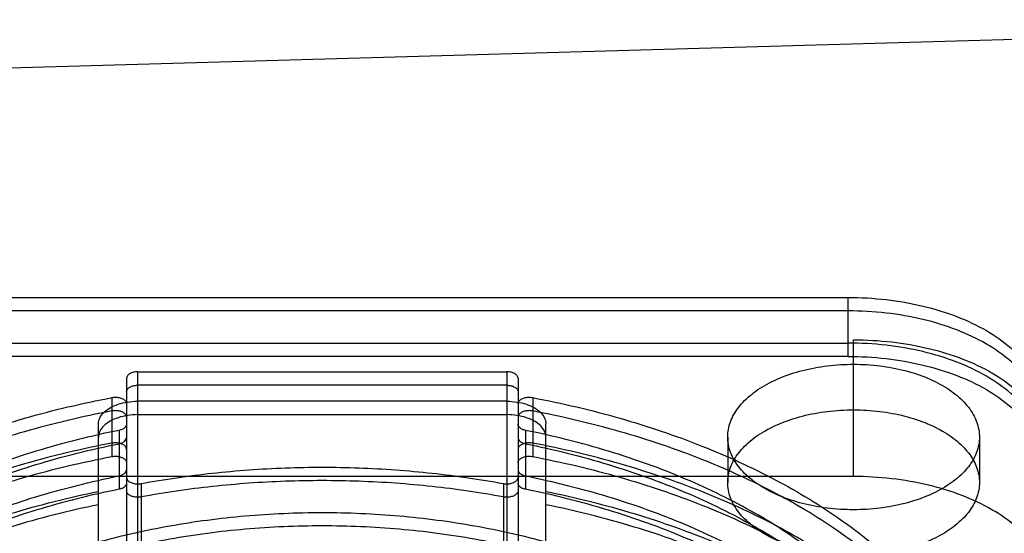
# Model space of a CAD drawing. Units: millimetres. Extents: x -552 to 938, y -635 to 935.
# Drawn here: x 669 to 687, y -65 to -56 of the extents above; entities that cross this region are included whole.
import ezdxf

# ---------------------------------------------------------------- set-up
doc = ezdxf.new("R2010")
doc.units = ezdxf.units.MM
doc.header["$LTSCALE"] = 16.335
doc.layers.get('0').update_dxf_attribs({"linetype": 'CONTINUOUS'})
doc.layers.add('06___PRT_ALL_SURFS', color=7, linetype='CONTINUOUS')

msp = doc.modelspace()

# ---------------------------------------------------------------- linework, layer by layer
at = {"color": 7, "linetype": 'Continuous'}
for p, q in [((699.492, -56.158), (655.888, -57.4)), ((684.215, -64.333), (684.215, -61.887)), ((684.215, -64.333), (665.215, -64.333))]:
    msp.add_line(p, q, dxfattribs=at)
for points, knots in [([(684.215, -61.887), (684.443, -61.887), (684.893, -61.912), (685.547, -62.025), (686.15, -62.209), (686.682, -62.457), (687.122, -62.761), (687.455, -63.112), (687.634, -63.442), (687.703, -63.711), (687.715, -63.846), (687.715, -63.912)], [0, 0, 0, 0, 0.155029, 0.306135, 0.44971, 0.582804, 0.703532, 0.811585, 0.908829, 0.954859, 1, 1, 1, 1]), ([(687.715, -66.359), (687.715, -66.292), (687.703, -66.158), (687.634, -65.889), (687.455, -65.559), (687.122, -65.208), (686.682, -64.904), (686.15, -64.656), (685.547, -64.472), (684.893, -64.359), (684.443, -64.333), (684.215, -64.333)], [0, 0, 0, 0, 0.045141, 0.091171, 0.188415, 0.296468, 0.417196, 0.55029, 0.693865, 0.844971, 1, 1, 1, 1])]:
    msp.add_open_spline(points, degree=3, knots=knots, dxfattribs=at)
at = {"layer": '06___PRT_ALL_SURFS', "color": 6, "linetype": 'Continuous'}
for p, q in [((665.315, -61.129), (684.115, -61.129)), ((684.115, -61.129), (684.115, -62.184)), ((684.115, -61.369), (665.315, -61.369)), ((665.315, -61.945), (684.115, -61.945)), ((684.115, -62.184), (665.315, -62.184)), ((671.415, -62.46), (678.015, -62.46)), ((671.415, -69.587), (671.415, -62.46)), ((678.015, -62.46), (678.015, -69.587)), ((671.215, -62.576), (671.215, -71.358)), ((678.215, -62.576), (678.215, -71.358)), ((678.015, -62.7), (671.415, -62.7)), ((670.952, -62.921), (670.952, -63.976)), ((678.015, -62.986), (671.415, -62.986)), ((678.478, -62.921), (678.478, -63.976)), ((671.415, -63.226), (678.015, -63.226)), ((670.715, -71.765), (670.715, -63.391)), ((671.081, -63.507), (671.081, -64.562)), ((678.349, -63.507), (678.349, -64.562)), ((678.715, -71.765), (678.715, -63.391)), ((681.965, -63.626), (681.965, -64.441)), ((686.465, -63.626), (686.465, -64.441)), ((671.476, -64.459), (671.476, -71.468)), ((677.954, -64.459), (677.954, -71.468))]:
    msp.add_line(p, q, dxfattribs=at)
for points, knots in [([(684.115, -61.129), (684.343, -61.129), (684.793, -61.154), (685.447, -61.268), (686.05, -61.451), (686.582, -61.7), (687.022, -62.004), (687.355, -62.355), (687.566, -62.742), (687.615, -63.021), (687.615, -63.155)], [0, 0, 0, 0, 0.155078, 0.306231, 0.449851, 0.582986, 0.703752, 0.81184, 0.909114, 1, 1, 1, 1]), ([(687.615, -63.394), (687.615, -63.261), (687.566, -62.982), (687.355, -62.594), (687.022, -62.243), (686.582, -61.939), (686.05, -61.691), (685.447, -61.507), (684.793, -61.394), (684.343, -61.369), (684.115, -61.369)], [0, 0, 0, 0, 0.090886, 0.18816, 0.296248, 0.417014, 0.550149, 0.693769, 0.844922, 1, 1, 1, 1]), ([(687.615, -63.97), (687.615, -63.836), (687.566, -63.558), (687.355, -63.17), (687.022, -62.819), (686.582, -62.515), (686.05, -62.267), (685.447, -62.083), (684.793, -61.97), (684.343, -61.945), (684.115, -61.945)], [0, 0, 0, 0, 0.090886, 0.18816, 0.296248, 0.417014, 0.550149, 0.693769, 0.844922, 1, 1, 1, 1]), ([(684.115, -62.184), (684.343, -62.184), (684.793, -62.21), (685.447, -62.323), (686.05, -62.507), (686.582, -62.755), (687.022, -63.059), (687.355, -63.41), (687.566, -63.798), (687.615, -64.076), (687.615, -64.21)], [0, 0, 0, 0, 0.155078, 0.306231, 0.449851, 0.582986, 0.703752, 0.81184, 0.909114, 1, 1, 1, 1]), ([(671.415, -62.46), (671.389, -62.46), (671.34, -62.465), (671.276, -62.489), (671.229, -62.525), (671.215, -62.56), (671.215, -62.576)], [0, 0, 0, 0, 0.307188, 0.584568, 0.813256, 1, 1, 1, 1]), ([(678.215, -62.576), (678.215, -62.56), (678.201, -62.525), (678.154, -62.489), (678.09, -62.465), (678.041, -62.46), (678.015, -62.46)], [0, 0, 0, 0, 0.186744, 0.415432, 0.692812, 1, 1, 1, 1]), ([(684.215, -64.928), (684.059, -64.928), (683.75, -64.909), (683.306, -64.827), (682.899, -64.693), (682.548, -64.514), (682.267, -64.296), (682.067, -64.045), (681.961, -63.769), (681.961, -63.482), (682.067, -63.207), (682.267, -62.956), (682.548, -62.737), (682.899, -62.558), (683.306, -62.424), (683.75, -62.342), (684.059, -62.324), (684.215, -62.324)], [0, 0, 0, 0, 0.082672, 0.162967, 0.238729, 0.30826, 0.370611, 0.425956, 0.475992, 0.524008, 0.574044, 0.629389, 0.69174, 0.761271, 0.837033, 0.917328, 1, 1, 1, 1]), ([(684.215, -62.324), (684.371, -62.324), (684.679, -62.342), (685.124, -62.424), (685.531, -62.558), (685.882, -62.737), (686.163, -62.956), (686.363, -63.207), (686.469, -63.482), (686.469, -63.769), (686.363, -64.045), (686.163, -64.296), (685.882, -64.514), (685.531, -64.693), (685.124, -64.827), (684.679, -64.909), (684.371, -64.928), (684.215, -64.928)], [0, 0, 0, 0, 0.082672, 0.162967, 0.238729, 0.30826, 0.370611, 0.425956, 0.475992, 0.524008, 0.574044, 0.629389, 0.69174, 0.761271, 0.837033, 0.917328, 1, 1, 1, 1]), ([(671.215, -62.816), (671.215, -62.8), (671.229, -62.765), (671.276, -62.729), (671.34, -62.705), (671.389, -62.7), (671.415, -62.7)], [0, 0, 0, 0, 0.186744, 0.415432, 0.692812, 1, 1, 1, 1]), ([(678.015, -62.7), (678.041, -62.7), (678.09, -62.705), (678.154, -62.729), (678.201, -62.765), (678.215, -62.8), (678.215, -62.816)], [0, 0, 0, 0, 0.307188, 0.584568, 0.813256, 1, 1, 1, 1]), ([(678.478, -62.921), (679.004, -63.021), (680.027, -63.262), (681.485, -63.753), (682.811, -64.358), (683.979, -65.065), (684.966, -65.861), (685.754, -66.733), (686.324, -67.666), (686.661, -68.644), (686.754, -69.645), (686.597, -70.641), (686.198, -71.609), (685.57, -72.528), (684.729, -73.382), (683.693, -74.157), (682.482, -74.838), (681.119, -75.415), (679.631, -75.875), (678.047, -76.21), (676.397, -76.414), (674.715, -76.482), (673.032, -76.414), (671.383, -76.21), (669.799, -75.875), (668.311, -75.415), (666.948, -74.838), (665.737, -74.157), (664.7, -73.382), (663.859, -72.528), (663.231, -71.609), (662.832, -70.641), (662.676, -69.645), (662.768, -68.644), (663.106, -67.666), (663.676, -66.733), (664.463, -65.861), (665.451, -65.065), (666.619, -64.358), (667.945, -63.753), (669.403, -63.262), (670.426, -63.021), (670.952, -62.921)], [0, 0, 0, 0, 0.030347, 0.059452, 0.086984, 0.11273, 0.136587, 0.158595, 0.17897, 0.198127, 0.216668, 0.235302, 0.254724, 0.275489, 0.297962, 0.32231, 0.348533, 0.376496, 0.405963, 0.43662, 0.4681, 0.5, 0.5319, 0.56338, 0.594037, 0.623504, 0.651467, 0.67769, 0.702038, 0.724511, 0.745276, 0.764698, 0.783332, 0.801873, 0.82103, 0.841405, 0.863413, 0.88727, 0.913016, 0.940548, 0.969653, 1, 1, 1, 1]), ([(670.715, -63.391), (670.715, -63.356), (670.733, -63.279), (670.809, -63.18), (670.923, -63.097), (671.068, -63.034), (671.236, -62.995), (671.354, -62.986), (671.415, -62.986)], [0, 0, 0, 0, 0.122056, 0.258442, 0.416607, 0.596671, 0.793744, 1, 1, 1, 1]), ([(670.952, -62.921), (670.977, -62.916), (671.026, -62.912), (671.098, -62.922), (671.159, -62.946), (671.202, -62.982), (671.215, -63.016), (671.215, -63.031)], [0, 0, 0, 0, 0.238064, 0.472624, 0.682936, 0.856684, 1, 1, 1, 1]), ([(678.015, -62.986), (678.075, -62.986), (678.194, -62.995), (678.362, -63.034), (678.507, -63.097), (678.621, -63.18), (678.696, -63.279), (678.715, -63.356), (678.715, -63.391)], [0, 0, 0, 0, 0.206256, 0.403329, 0.583393, 0.741558, 0.877944, 1, 1, 1, 1]), ([(678.215, -63.031), (678.215, -63.016), (678.227, -62.982), (678.271, -62.946), (678.332, -62.922), (678.403, -62.912), (678.453, -62.916), (678.478, -62.921)], [0, 0, 0, 0, 0.143316, 0.317064, 0.527376, 0.761936, 1, 1, 1, 1]), ([(670.952, -63.16), (670.426, -63.261), (669.403, -63.502), (667.945, -63.993), (666.619, -64.598), (665.451, -65.304), (664.463, -66.101), (663.676, -66.973), (663.106, -67.906), (662.768, -68.884), (662.676, -69.884), (662.832, -70.881), (663.231, -71.849), (663.859, -72.768), (664.7, -73.622), (665.737, -74.397), (666.948, -75.078), (668.311, -75.654), (669.799, -76.114), (671.383, -76.45), (673.032, -76.653), (674.715, -76.722), (676.397, -76.653), (678.047, -76.45), (679.631, -76.114), (681.119, -75.654), (682.482, -75.078), (683.693, -74.397), (684.729, -73.622), (685.57, -72.768), (686.198, -71.849), (686.597, -70.881), (686.754, -69.884), (686.661, -68.884), (686.324, -67.906), (685.754, -66.973), (684.966, -66.101), (683.979, -65.304), (682.811, -64.598), (681.485, -63.993), (680.027, -63.502), (679.004, -63.261), (678.478, -63.16)], [0, 0, 0, 0, 0.030347, 0.059452, 0.086984, 0.11273, 0.136587, 0.158595, 0.17897, 0.198127, 0.216668, 0.235302, 0.254724, 0.275489, 0.297962, 0.32231, 0.348533, 0.376496, 0.405963, 0.43662, 0.4681, 0.5, 0.5319, 0.56338, 0.594037, 0.623504, 0.651467, 0.67769, 0.702038, 0.724511, 0.745276, 0.764698, 0.783332, 0.801873, 0.82103, 0.841405, 0.863413, 0.88727, 0.913016, 0.940548, 0.969653, 1, 1, 1, 1]), ([(671.215, -63.27), (671.215, -63.255), (671.202, -63.222), (671.159, -63.186), (671.098, -63.162), (671.026, -63.152), (670.977, -63.156), (670.952, -63.16)], [0, 0, 0, 0, 0.143316, 0.317064, 0.527376, 0.761936, 1, 1, 1, 1]), ([(678.478, -63.16), (678.453, -63.156), (678.403, -63.152), (678.332, -63.162), (678.271, -63.186), (678.227, -63.222), (678.215, -63.255), (678.215, -63.27)], [0, 0, 0, 0, 0.238064, 0.472624, 0.682936, 0.856684, 1, 1, 1, 1]), ([(684.215, -65.743), (684.059, -65.743), (683.75, -65.725), (683.306, -65.642), (682.899, -65.509), (682.548, -65.33), (682.267, -65.111), (682.067, -64.86), (681.961, -64.584), (681.961, -64.298), (682.067, -64.022), (682.267, -63.771), (682.548, -63.553), (682.899, -63.373), (683.306, -63.24), (683.75, -63.158), (684.059, -63.139), (684.215, -63.139)], [0, 0, 0, 0, 0.082672, 0.162967, 0.238729, 0.30826, 0.370611, 0.425956, 0.475992, 0.524008, 0.574044, 0.629389, 0.69174, 0.761271, 0.837033, 0.917328, 1, 1, 1, 1]), ([(684.215, -63.139), (684.371, -63.139), (684.679, -63.158), (685.124, -63.24), (685.531, -63.373), (685.882, -63.553), (686.163, -63.771), (686.363, -64.022), (686.469, -64.298), (686.469, -64.584), (686.363, -64.86), (686.163, -65.111), (685.882, -65.33), (685.531, -65.509), (685.124, -65.642), (684.679, -65.725), (684.371, -65.743), (684.215, -65.743)], [0, 0, 0, 0, 0.082672, 0.162967, 0.238729, 0.30826, 0.370611, 0.425956, 0.475992, 0.524008, 0.574044, 0.629389, 0.69174, 0.761271, 0.837033, 0.917328, 1, 1, 1, 1]), ([(671.415, -63.226), (671.354, -63.226), (671.236, -63.235), (671.068, -63.274), (670.923, -63.337), (670.809, -63.419), (670.733, -63.519), (670.715, -63.595), (670.715, -63.631)], [0, 0, 0, 0, 0.206256, 0.403329, 0.583393, 0.741558, 0.877944, 1, 1, 1, 1]), ([(678.715, -63.631), (678.715, -63.595), (678.696, -63.519), (678.621, -63.419), (678.507, -63.337), (678.362, -63.274), (678.194, -63.235), (678.075, -63.226), (678.015, -63.226)], [0, 0, 0, 0, 0.122056, 0.258442, 0.416607, 0.596671, 0.793744, 1, 1, 1, 1]), ([(671.081, -63.507), (670.58, -63.608), (669.609, -63.85), (668.235, -64.343), (666.997, -64.947), (665.925, -65.65), (665.039, -66.439), (664.36, -67.299), (663.905, -68.216), (663.69, -69.168), (663.725, -70.13), (664.008, -71.075), (664.528, -71.977), (665.266, -72.819), (666.207, -73.586), (667.328, -74.263), (668.607, -74.836), (670.015, -75.296), (671.525, -75.631), (673.103, -75.835), (674.715, -75.903), (676.327, -75.835), (677.905, -75.631), (679.414, -75.296), (680.823, -74.836), (682.102, -74.263), (683.223, -73.586), (684.163, -72.819), (684.902, -71.977), (685.421, -71.075), (685.705, -70.13), (685.74, -69.168), (685.525, -68.216), (685.07, -67.299), (684.391, -66.439), (683.505, -65.65), (682.432, -64.947), (681.195, -64.343), (679.82, -63.85), (678.85, -63.608), (678.349, -63.507)], [0, 0, 0, 0, 0.031825, 0.062206, 0.090793, 0.117367, 0.141854, 0.164364, 0.185232, 0.205032, 0.224533, 0.244562, 0.265841, 0.28888, 0.313949, 0.341101, 0.370217, 0.401046, 0.433238, 0.466377, 0.5, 0.533623, 0.566762, 0.598954, 0.629783, 0.658899, 0.686051, 0.71112, 0.734159, 0.755438, 0.775467, 0.794968, 0.814768, 0.835636, 0.858146, 0.882633, 0.909207, 0.937794, 0.968175, 1, 1, 1, 1]), ([(671.215, -63.397), (671.215, -63.409), (671.207, -63.436), (671.177, -63.468), (671.134, -63.493), (671.099, -63.503), (671.081, -63.507)], [0, 0, 0, 0, 0.196703, 0.423836, 0.693331, 1, 1, 1, 1]), ([(678.349, -63.507), (678.33, -63.503), (678.296, -63.493), (678.252, -63.468), (678.223, -63.436), (678.215, -63.409), (678.215, -63.397)], [0, 0, 0, 0, 0.306669, 0.576164, 0.803297, 1, 1, 1, 1]), ([(671.215, -63.846), (671.215, -63.831), (671.202, -63.798), (671.159, -63.762), (671.098, -63.738), (671.026, -63.728), (670.977, -63.732), (670.952, -63.736)], [0, 0, 0, 0, 0.143316, 0.317064, 0.527376, 0.761936, 1, 1, 1, 1]), ([(671.081, -63.746), (671.099, -63.742), (671.134, -63.732), (671.177, -63.708), (671.207, -63.675), (671.215, -63.649), (671.215, -63.637)], [0, 0, 0, 0, 0.306669, 0.576164, 0.803297, 1, 1, 1, 1]), ([(678.215, -63.637), (678.215, -63.649), (678.223, -63.675), (678.252, -63.708), (678.296, -63.732), (678.33, -63.742), (678.349, -63.746)], [0, 0, 0, 0, 0.196703, 0.423836, 0.693331, 1, 1, 1, 1]), ([(678.478, -63.736), (678.453, -63.732), (678.403, -63.728), (678.332, -63.738), (678.271, -63.762), (678.227, -63.798), (678.215, -63.831), (678.215, -63.846)], [0, 0, 0, 0, 0.238064, 0.472624, 0.682936, 0.856684, 1, 1, 1, 1]), ([(670.952, -63.736), (670.426, -63.837), (669.403, -64.078), (667.945, -64.569), (666.619, -65.173), (665.451, -65.88), (664.463, -66.676), (663.676, -67.549), (663.106, -68.482), (662.768, -69.46), (662.676, -70.46), (662.832, -71.457), (663.231, -72.425), (663.859, -73.344), (664.7, -74.198), (665.737, -74.972), (666.948, -75.654), (668.311, -76.23), (669.799, -76.69), (671.383, -77.025), (673.032, -77.229), (674.715, -77.298), (676.397, -77.229), (678.047, -77.025), (679.631, -76.69), (681.119, -76.23), (682.482, -75.654), (683.693, -74.972), (684.729, -74.198), (685.57, -73.344), (686.198, -72.425), (686.597, -71.457), (686.754, -70.46), (686.661, -69.46), (686.324, -68.482), (685.754, -67.549), (684.966, -66.676), (683.979, -65.88), (682.811, -65.173), (681.485, -64.569), (680.027, -64.078), (679.004, -63.837), (678.478, -63.736)], [0, 0, 0, 0, 0.030347, 0.059452, 0.086984, 0.11273, 0.136587, 0.158595, 0.17897, 0.198127, 0.216668, 0.235302, 0.254724, 0.275489, 0.297962, 0.32231, 0.348533, 0.376496, 0.405963, 0.43662, 0.4681, 0.5, 0.5319, 0.56338, 0.594037, 0.623504, 0.651467, 0.67769, 0.702038, 0.724511, 0.745276, 0.764698, 0.783332, 0.801873, 0.82103, 0.841405, 0.863413, 0.88727, 0.913016, 0.940548, 0.969653, 1, 1, 1, 1]), ([(678.349, -63.746), (678.85, -63.848), (679.82, -64.09), (681.195, -64.582), (682.432, -65.186), (683.505, -65.889), (684.391, -66.678), (685.07, -67.539), (685.525, -68.455), (685.74, -69.407), (685.705, -70.37), (685.421, -71.315), (684.902, -72.217), (684.163, -73.059), (683.223, -73.826), (682.102, -74.502), (680.823, -75.076), (679.414, -75.535), (677.905, -75.871), (676.327, -76.075), (674.715, -76.143), (673.103, -76.075), (671.525, -75.871), (670.015, -75.535), (668.607, -75.076), (667.328, -74.502), (666.207, -73.826), (665.266, -73.059), (664.528, -72.217), (664.008, -71.315), (663.725, -70.37), (663.69, -69.407), (663.905, -68.455), (664.36, -67.539), (665.039, -66.678), (665.925, -65.889), (666.997, -65.186), (668.235, -64.582), (669.609, -64.09), (670.58, -63.848), (671.081, -63.746)], [0, 0, 0, 0, 0.031825, 0.062206, 0.090793, 0.117367, 0.141854, 0.164364, 0.185232, 0.205032, 0.224533, 0.244562, 0.265841, 0.28888, 0.313949, 0.341101, 0.370217, 0.401046, 0.433238, 0.466377, 0.5, 0.533623, 0.566762, 0.598954, 0.629783, 0.658899, 0.686051, 0.71112, 0.734159, 0.755438, 0.775467, 0.794968, 0.814768, 0.835636, 0.858146, 0.882633, 0.909207, 0.937794, 0.968175, 1, 1, 1, 1]), ([(678.478, -63.976), (679.004, -64.076), (680.027, -64.318), (681.485, -64.809), (682.811, -65.413), (683.979, -66.12), (684.966, -66.916), (685.754, -67.788), (686.324, -68.722), (686.661, -69.699), (686.754, -70.7), (686.597, -71.697), (686.198, -72.665), (685.57, -73.584), (684.729, -74.438), (683.693, -75.212), (682.482, -75.894), (681.119, -76.47), (679.631, -76.93), (678.047, -77.265), (676.397, -77.469), (674.715, -77.537), (673.032, -77.469), (671.383, -77.265), (669.799, -76.93), (668.311, -76.47), (666.948, -75.894), (665.737, -75.212), (664.7, -74.438), (663.859, -73.584), (663.231, -72.665), (662.832, -71.697), (662.676, -70.7), (662.768, -69.699), (663.106, -68.722), (663.676, -67.788), (664.463, -66.916), (665.451, -66.12), (666.619, -65.413), (667.945, -64.809), (669.403, -64.318), (670.426, -64.076), (670.952, -63.976)], [0, 0, 0, 0, 0.030347, 0.059452, 0.086984, 0.11273, 0.136587, 0.158595, 0.17897, 0.198127, 0.216668, 0.235302, 0.254724, 0.275489, 0.297962, 0.32231, 0.348533, 0.376496, 0.405963, 0.43662, 0.4681, 0.5, 0.5319, 0.56338, 0.594037, 0.623504, 0.651467, 0.67769, 0.702038, 0.724511, 0.745276, 0.764698, 0.783332, 0.801873, 0.82103, 0.841405, 0.863413, 0.88727, 0.913016, 0.940548, 0.969653, 1, 1, 1, 1]), ([(670.952, -63.976), (670.977, -63.971), (671.026, -63.968), (671.098, -63.978), (671.159, -64.002), (671.202, -64.037), (671.215, -64.071), (671.215, -64.086)], [0, 0, 0, 0, 0.238064, 0.472624, 0.682936, 0.856684, 1, 1, 1, 1]), ([(678.215, -64.086), (678.215, -64.071), (678.227, -64.037), (678.271, -64.002), (678.332, -63.978), (678.403, -63.968), (678.453, -63.971), (678.478, -63.976)], [0, 0, 0, 0, 0.143316, 0.317064, 0.527376, 0.761936, 1, 1, 1, 1]), ([(671.081, -64.322), (671.099, -64.318), (671.134, -64.308), (671.177, -64.283), (671.207, -64.251), (671.215, -64.225), (671.215, -64.213)], [0, 0, 0, 0, 0.306669, 0.576164, 0.803297, 1, 1, 1, 1]), ([(671.476, -64.459), (671.898, -64.381), (672.756, -64.257), (674.058, -64.163), (675.371, -64.163), (676.674, -64.257), (677.532, -64.381), (677.954, -64.459)], [0, 0, 0, 0, 0.197812, 0.398923, 0.601077, 0.802188, 1, 1, 1, 1]), ([(678.215, -64.213), (678.215, -64.225), (678.223, -64.251), (678.252, -64.283), (678.296, -64.308), (678.33, -64.318), (678.349, -64.322)], [0, 0, 0, 0, 0.196703, 0.423836, 0.693331, 1, 1, 1, 1]), ([(678.349, -64.322), (678.85, -64.424), (679.82, -64.666), (681.195, -65.158), (682.432, -65.762), (683.505, -66.465), (684.391, -67.254), (685.07, -68.115), (685.525, -69.031), (685.74, -69.983), (685.705, -70.946), (685.421, -71.891), (684.902, -72.793), (684.163, -73.635), (683.223, -74.401), (682.102, -75.078), (680.823, -75.652), (679.414, -76.111), (677.905, -76.446), (676.327, -76.651), (674.715, -76.719), (673.103, -76.651), (671.525, -76.446), (670.016, -76.111), (668.607, -75.652), (667.328, -75.078), (666.207, -74.401), (665.266, -73.635), (664.528, -72.793), (664.008, -71.891), (663.725, -70.946), (663.69, -69.983), (663.905, -69.031), (664.36, -68.115), (665.039, -67.254), (665.925, -66.465), (666.997, -65.762), (668.235, -65.158), (669.609, -64.666), (670.58, -64.424), (671.081, -64.322)], [0, 0, 0, 0, 0.031824, 0.062204, 0.090791, 0.117365, 0.141853, 0.164363, 0.185231, 0.205032, 0.224533, 0.244562, 0.265841, 0.288882, 0.313951, 0.341103, 0.370219, 0.401048, 0.43324, 0.466378, 0.5, 0.533622, 0.56676, 0.598952, 0.629781, 0.658897, 0.686049, 0.711118, 0.734159, 0.755438, 0.775467, 0.794968, 0.814769, 0.835637, 0.858147, 0.882635, 0.909209, 0.937796, 0.968176, 1, 1, 1, 1]), ([(671.215, -64.349), (671.215, -64.364), (671.227, -64.397), (671.271, -64.433), (671.331, -64.457), (671.402, -64.467), (671.451, -64.464), (671.476, -64.459)], [0, 0, 0, 0, 0.143391, 0.316995, 0.527062, 0.761553, 1, 1, 1, 1]), ([(677.954, -64.699), (677.532, -64.621), (676.674, -64.496), (675.371, -64.403), (674.058, -64.403), (672.756, -64.496), (671.898, -64.621), (671.476, -64.699)], [0, 0, 0, 0, 0.197812, 0.398923, 0.601077, 0.802188, 1, 1, 1, 1]), ([(677.954, -64.459), (677.978, -64.464), (678.028, -64.467), (678.099, -64.457), (678.159, -64.433), (678.203, -64.397), (678.215, -64.364), (678.215, -64.349)], [0, 0, 0, 0, 0.238447, 0.472938, 0.683005, 0.856609, 1, 1, 1, 1]), ([(678.715, -64.599), (679.247, -64.708), (680.278, -64.966), (681.74, -65.487), (683.061, -66.123), (684.213, -66.863), (685.174, -67.693), (685.922, -68.597), (686.442, -69.562), (686.716, -70.567), (686.733, -71.588), (686.493, -72.596), (686.006, -73.567), (685.287, -74.481), (684.354, -75.322), (683.227, -76.075), (681.927, -76.726), (680.482, -77.263), (678.92, -77.675), (677.273, -77.955), (675.573, -78.096), (673.856, -78.096), (672.157, -77.955), (670.51, -77.675), (668.948, -77.263), (667.502, -76.726), (666.203, -76.075), (665.076, -75.322), (664.142, -74.481), (663.424, -73.567), (662.936, -72.596), (662.697, -71.588), (662.714, -70.567), (662.988, -69.562), (663.507, -68.597), (664.256, -67.693), (665.217, -66.863), (666.369, -66.123), (667.689, -65.487), (669.152, -64.966), (670.183, -64.708), (670.715, -64.599)], [0, 0, 0, 0, 0.031029, 0.060666, 0.088609, 0.114652, 0.138715, 0.160881, 0.181431, 0.200863, 0.219861, 0.239192, 0.259557, 0.281484, 0.305282, 0.33106, 0.358758, 0.388183, 0.419045, 0.450984, 0.483586, 0.516414, 0.549016, 0.580955, 0.611817, 0.641242, 0.66894, 0.694718, 0.718516, 0.740443, 0.760808, 0.780139, 0.799137, 0.818569, 0.839119, 0.861285, 0.885348, 0.911391, 0.939334, 0.968971, 1, 1, 1, 1]), ([(671.081, -64.562), (670.58, -64.663), (669.609, -64.906), (668.235, -65.398), (666.997, -66.002), (665.925, -66.705), (665.039, -67.494), (664.36, -68.354), (663.905, -69.271), (663.69, -70.223), (663.725, -71.186), (664.008, -72.13), (664.528, -73.033), (665.266, -73.875), (666.207, -74.641), (667.328, -75.318), (668.607, -75.892), (670.016, -76.351), (671.525, -76.686), (673.103, -76.89), (674.715, -76.959), (676.327, -76.89), (677.905, -76.686), (679.414, -76.351), (680.823, -75.892), (682.102, -75.318), (683.223, -74.641), (684.163, -73.875), (684.902, -73.033), (685.421, -72.13), (685.705, -71.186), (685.74, -70.223), (685.525, -69.271), (685.07, -68.354), (684.391, -67.494), (683.505, -66.705), (682.432, -66.002), (681.195, -65.398), (679.82, -64.906), (678.85, -64.663), (678.349, -64.562)], [0, 0, 0, 0, 0.031824, 0.062204, 0.090791, 0.117365, 0.141853, 0.164363, 0.185231, 0.205032, 0.224533, 0.244562, 0.265841, 0.288882, 0.313951, 0.341103, 0.370219, 0.401048, 0.43324, 0.466378, 0.5, 0.533622, 0.56676, 0.598952, 0.629781, 0.658897, 0.686049, 0.711118, 0.734159, 0.755438, 0.775467, 0.794968, 0.814769, 0.835637, 0.858147, 0.882635, 0.909209, 0.937796, 0.968176, 1, 1, 1, 1]), ([(671.215, -64.453), (671.215, -64.465), (671.207, -64.491), (671.177, -64.523), (671.134, -64.548), (671.099, -64.558), (671.081, -64.562)], [0, 0, 0, 0, 0.196703, 0.423836, 0.693331, 1, 1, 1, 1]), ([(671.476, -64.699), (671.451, -64.703), (671.402, -64.707), (671.331, -64.697), (671.271, -64.672), (671.227, -64.637), (671.215, -64.604), (671.215, -64.589)], [0, 0, 0, 0, 0.238447, 0.472938, 0.683005, 0.856609, 1, 1, 1, 1]), ([(678.215, -64.589), (678.215, -64.604), (678.203, -64.637), (678.159, -64.672), (678.099, -64.697), (678.028, -64.707), (677.978, -64.703), (677.954, -64.699)], [0, 0, 0, 0, 0.143391, 0.316995, 0.527062, 0.761553, 1, 1, 1, 1]), ([(678.349, -64.562), (678.33, -64.558), (678.296, -64.548), (678.252, -64.523), (678.223, -64.491), (678.215, -64.465), (678.215, -64.453)], [0, 0, 0, 0, 0.306669, 0.576164, 0.803297, 1, 1, 1, 1]), ([(670.715, -64.838), (670.183, -64.947), (669.152, -65.206), (667.689, -65.726), (666.369, -66.363), (665.217, -67.103), (664.256, -67.932), (663.507, -68.837), (662.988, -69.801), (662.714, -70.806), (662.697, -71.827), (662.936, -72.836), (663.424, -73.807), (664.142, -74.721), (665.076, -75.562), (666.203, -76.314), (667.502, -76.965), (668.948, -77.502), (670.51, -77.915), (672.157, -78.195), (673.856, -78.336), (675.573, -78.336), (677.273, -78.195), (678.92, -77.915), (680.482, -77.502), (681.927, -76.965), (683.227, -76.314), (684.354, -75.562), (685.287, -74.721), (686.006, -73.807), (686.493, -72.836), (686.733, -71.827), (686.716, -70.806), (686.442, -69.801), (685.922, -68.837), (685.174, -67.932), (684.213, -67.103), (683.061, -66.363), (681.74, -65.726), (680.278, -65.206), (679.247, -64.947), (678.715, -64.838)], [0, 0, 0, 0, 0.031029, 0.060666, 0.088609, 0.114652, 0.138715, 0.160881, 0.181431, 0.200863, 0.219861, 0.239192, 0.259557, 0.281484, 0.305282, 0.33106, 0.358758, 0.388183, 0.419045, 0.450984, 0.483586, 0.516414, 0.549016, 0.580955, 0.611817, 0.641242, 0.66894, 0.694718, 0.718516, 0.740443, 0.760808, 0.780139, 0.799137, 0.818569, 0.839119, 0.861285, 0.885348, 0.911391, 0.939334, 0.968971, 1, 1, 1, 1]), ([(674.715, -75.683), (674.255, -75.683), (673.341, -75.644), (671.998, -75.468), (670.714, -75.179), (669.518, -74.783), (668.436, -74.288), (667.491, -73.706), (666.704, -73.047), (666.092, -72.323), (665.672, -71.549), (665.456, -70.741), (665.456, -69.92), (665.672, -69.111), (666.092, -68.337), (666.704, -67.614), (667.491, -66.955), (668.436, -66.372), (669.518, -65.878), (670.714, -65.482), (671.998, -65.193), (673.341, -65.017), (674.255, -64.977), (674.715, -64.977)], [0, 0, 0, 0, 0.059157, 0.11744, 0.174015, 0.228131, 0.279164, 0.326673, 0.370465, 0.410666, 0.447805, 0.482851, 0.517149, 0.552195, 0.589334, 0.629535, 0.673327, 0.720836, 0.771869, 0.825985, 0.88256, 0.940843, 1, 1, 1, 1]), ([(674.715, -64.977), (675.175, -64.977), (676.089, -65.017), (677.432, -65.193), (678.715, -65.482), (679.911, -65.878), (680.993, -66.372), (681.938, -66.955), (682.725, -67.614), (683.337, -68.337), (683.758, -69.111), (683.973, -69.92), (683.973, -70.741), (683.758, -71.549), (683.337, -72.323), (682.725, -73.047), (681.938, -73.706), (680.993, -74.288), (679.911, -74.783), (678.715, -75.179), (677.432, -75.468), (676.089, -75.644), (675.175, -75.683), (674.715, -75.683)], [0, 0, 0, 0, 0.059157, 0.11744, 0.174015, 0.228131, 0.279164, 0.326673, 0.370465, 0.410666, 0.447805, 0.482851, 0.517149, 0.552195, 0.589334, 0.629535, 0.673327, 0.720836, 0.771869, 0.825985, 0.88256, 0.940843, 1, 1, 1, 1]), ([(674.715, -65.217), (674.255, -65.217), (673.341, -65.256), (671.998, -65.433), (670.714, -65.722), (669.518, -66.118), (668.436, -66.612), (667.491, -67.195), (666.704, -67.854), (666.092, -68.577), (665.672, -69.351), (665.456, -70.16), (665.456, -70.981), (665.672, -71.789), (666.092, -72.563), (666.704, -73.286), (667.491, -73.946), (668.436, -74.528), (669.518, -75.022), (670.714, -75.418), (671.998, -75.708), (673.341, -75.884), (674.255, -75.923), (674.715, -75.923)], [0, 0, 0, 0, 0.059157, 0.11744, 0.174015, 0.228131, 0.279164, 0.326673, 0.370465, 0.410666, 0.447805, 0.482851, 0.517149, 0.552195, 0.589334, 0.629535, 0.673327, 0.720836, 0.771869, 0.825985, 0.88256, 0.940843, 1, 1, 1, 1]), ([(674.715, -75.923), (675.175, -75.923), (676.089, -75.884), (677.432, -75.708), (678.715, -75.418), (679.911, -75.022), (680.993, -74.528), (681.938, -73.946), (682.725, -73.286), (683.337, -72.563), (683.758, -71.789), (683.973, -70.981), (683.973, -70.16), (683.758, -69.351), (683.337, -68.577), (682.725, -67.854), (681.938, -67.195), (680.993, -66.612), (679.911, -66.118), (678.715, -65.722), (677.432, -65.433), (676.089, -65.256), (675.175, -65.217), (674.715, -65.217)], [0, 0, 0, 0, 0.059157, 0.11744, 0.174015, 0.228131, 0.279164, 0.326673, 0.370465, 0.410666, 0.447805, 0.482851, 0.517149, 0.552195, 0.589334, 0.629535, 0.673327, 0.720836, 0.771869, 0.825985, 0.88256, 0.940843, 1, 1, 1, 1])]:
    msp.add_open_spline(points, degree=3, knots=knots, dxfattribs=at)

doc.saveas('drawing.dxf')
